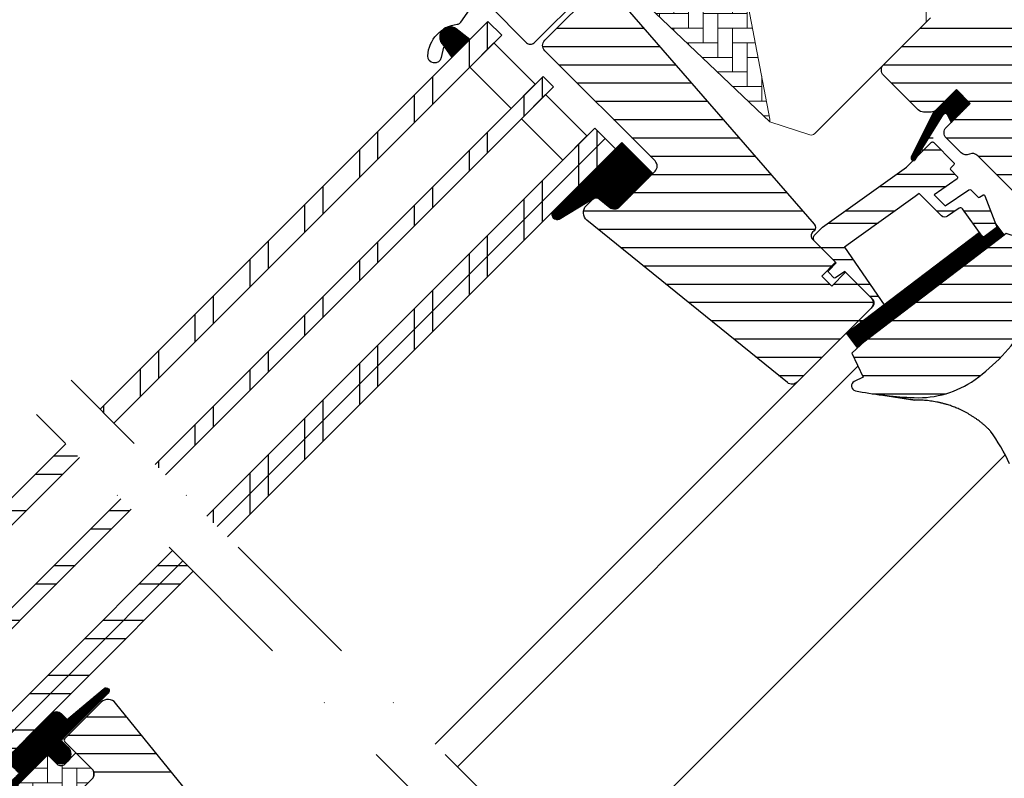
# Model space of a CAD drawing. Extents: x 2036 to 4767, y -25 to 4304.
# Drawn here: x 3318 to 3520, y 783 to 939 of the extents above; entities that cross this region are included whole.
import ezdxf

# ---------------------------------------------------------------- set-up
doc = ezdxf.new("R2010")
doc.units = 0
doc.header["$LTSCALE"] = 60
doc.header["$MEASUREMENT"] = 0
doc.linetypes.add('DASHDOT', pattern=[1, 0.5, -0.25, 0, -0.25])
doc.layers.get('0').update_dxf_attribs({"linetype": 'CONTINUOUS'})
for name, color, linetype in [('VELUX_FLASHING', 4, 'CONTINUOUS'), ('VELUX_GASKET', 1, 'CONTINUOUS'), ('VELUX_GELB', 2, 'CONTINUOUS'), ('VELUX_GRÜN', 3, 'CONTINUOUS'), ('VELUX_HATCH', 1, 'CONTINUOUS'), ('VELUX_MAGENTA_MITTEL', 6, 'DASHDOT'), ('VELUX_ROOFWINDOW', 2, 'CONTINUOUS'), ('VELUX_ROT', 1, 'CONTINUOUS'), ('VELUX_RUDE_57', 1, 'CONTINUOUS'), ('VELUX_RUDE_59', 1, 'CONTINUOUS'), ('VELUX_RUDE_65', 1, 'CONTINUOUS'), ('VELUX_WEIß', 7, 'CONTINUOUS')]:
    doc.layers.add(name, color=color, linetype=linetype)
pattern_1 = [(360, (2300.087, -1688.1996), (2e-15, 3.75), [])]
pattern_2 = [(270, (2145.8126, -1710.26095), (0.125, -3e-16), [])]

# ---------------------------------------------------------------- blocks, each defined once
blk = doc.blocks.new('GGL VERTIKAL OBEN')
at = {"layer": 'VELUX_GASKET'}
h = blk.add_hatch(dxfattribs=at)
h.set_pattern_fill('ANSI31', color=256, scale=1.5, angle=-315, style=0)
h.set_pattern_definition([(270, (2300.08719, -1688.19958), (0.1875, -4e-16), [])])
h.paths.add_polyline_path([(3847.02, -1971, 0.259924), (3844.98, -1970.76, 0.016376), (3844.58, -1970.98, 0.450393), (3844.21, -1974.12), (3846.16, -1976.87), (3849.86, -1973.17)])
h = blk.add_hatch(dxfattribs=at)
h.set_pattern_fill('ANSI31', color=1, angle=315, style=0)
h.set_pattern_definition([(360, (2057.86423, -1963.96074), (5e-17, 0.125), [])])
h.paths.add_polyline_path([(3952.55, -1986.3), (3949.72, -1983.48), (3944.92, -1988.27), (3940.43, -1997.31, 1.071735), (3941.36, -1997.69), (3946.97, -1988.62, -0.648139), (3947.88, -1988.62), (3948.61, -1990.25)])
h = blk.add_hatch(dxfattribs=at)
h.set_pattern_fill('ANSI31', color=1, angle=-45, style=0)
h.set_pattern_definition([(360, (2300.08719, -1688.19958), (3e-16, 0.125), [])])
edge = h.paths.add_edge_path()
edge.add_arc((3879.5, -2006.46), 1.5, 231, 315)
edge.add_line((3880.56, -2007.52), (3887.41, -2000.67))
edge.add_line((3887.41, -2000.67), (3881.05, -1994.31))
edge.add_line((3881.05, -1994.31), (3866.79, -2008.57))
edge.add_arc((3867.74, -2009.05), 1.07, 153.2313, 292.4294)
edge.add_line((3868.15, -2010.03), (3875.86, -2005.43))
edge.add_line((3875.86, -2005.43), (3878.56, -2007.63))
h = blk.add_hatch(dxfattribs=at)
h.set_pattern_fill('ANSI31', color=1, angle=315, style=0)
h.set_pattern_definition([(360, (2122.51552, -2006.01813), (5e-17, 0.125), [])])
edge = h.paths.add_edge_path()
edge.add_line((3957.77, -2011.03), (3957.93, -2011.46))
edge.add_arc((3957.65, -2011.57), 0.3, 307.25, 381, ccw=False)
edge.add_line((3957.83, -2011.81), (3955.41, -2013.65))
edge.add_line((3955.41, -2013.65), (3955.4, -2013.66))
edge.add_line((3955.4, -2013.66), (3955.39, -2013.66))
edge.add_line((3955.39, -2013.66), (3955.38, -2013.66))
edge.add_arc((3955.24, -2013.4), 0.3, 575.5, 658.068, ccw=False)
edge.add_line((3955, -2013.57), (3954.42, -2012.76))
edge.add_line((3954.42, -2012.76), (3927.13, -2033.51))
edge.add_line((3927.13, -2033.51), (3929.24, -2036.3))
edge.add_line((3929.24, -2036.3), (3959.49, -2013.3))
edge.add_line((3959.49, -2013.3), (3957.77, -2011.03))
at = {"layer": 'VELUX_GRÜN'}
h = blk.add_hatch(dxfattribs=at)
h.set_pattern_fill('ANSI31', color=256, scale=30, angle=315, style=0)
h.set_pattern_definition(pattern_1)
edge = h.paths.add_edge_path(flags=0)
edge.add_line((3984.93, -2016.14), (3993.77, -2007.31))
edge.add_line((3993.77, -2007.31), (3998.72, -2012.26))
edge.add_line((3998.72, -2012.26), (4011.26, -2010.05))
edge.add_line((4011.26, -2010.05), (4014.84, -2006.46))
edge.add_line((4014.84, -2006.46), (4014.84, -2003.63))
edge.add_line((4014.84, -2003.63), (4003.25, -1992.03))
edge.add_line((4003.25, -1992.03), (4002.54, -1992.03))
edge.add_line((4002.54, -1992.03), (3999.36, -1995.21))
edge.add_line((3999.36, -1995.21), (3997.66, -1993.52))
edge.add_line((3997.66, -1993.52), (4000.84, -1990.34))
edge.add_line((4000.84, -1990.34), (4000.84, -1989.63))
edge.add_line((4000.84, -1989.63), (3925.25, -1914.04))
edge.add_arc((3924.19, -1915.1), 1.5, 405, 495)
edge.add_line((3923.13, -1914.04), (3914.22, -1922.95))
edge.add_arc((3915.28, -1924.01), 1.5, 495, 585)
edge.add_line((3914.22, -1925.07), (3925.66, -1936.51))
edge.add_arc((3924.6, -1937.57), 1.5, 331.5, 405, ccw=False)
edge.add_line((3925.92, -1938.29), (3922.96, -1943.74))
edge.add_arc((3924.28, -1944.46), 1.5, 511.5, 585)
edge.add_line((3923.22, -1945.52), (3944.35, -1966.65))
edge.add_arc((3943.29, -1967.71), 1.5, 315, 405, ccw=False)
edge.add_line((3944.35, -1968.77), (3934.73, -1978.39))
edge.add_arc((3935.79, -1979.45), 1.5, 495, 585)
edge.add_line((3934.73, -1980.51), (3941.87, -1987.65))
edge.add_arc((3942.93, -1986.59), 1.5, 585, 630)
edge.add_line((3942.93, -1988.09), (3944.49, -1988.09))
edge.add_arc((3944.49, -1986.59), 1.5, 630, 675)
edge.add_line((3945.55, -1987.65), (3949.72, -1983.48))
edge.add_line((3949.72, -1983.48), (3952.55, -1986.3))
edge.add_line((3952.55, -1986.3), (3947.6, -1991.25))
edge.add_arc((3948.66, -1992.32), 1.5, 495, 585)
edge.add_line((3947.6, -1993.38), (3950.67, -1996.45))
edge.add_arc((3951.73, -1995.39), 1.5, 585, 655.5288)
edge.add_arc((3953.03, -1998.1), 1.5, 405, 475.5288, ccw=False)
edge.add_line((3954.09, -1997.03), (3983.58, -2026.52))
edge.add_arc((3984.64, -2025.46), 1.5, 585, 630)
edge.add_line((3984.64, -2026.96), (3990.46, -2026.96))
edge.add_arc((3990.46, -2025.46), 1.5, 630, 675)
edge.add_line((3991.53, -2026.52), (3993.42, -2024.63))
edge.add_line((3993.42, -2024.63), (3984.93, -2016.14))
at = {"layer": 'VELUX_GRÜN', "linetype": 'Continuous', "lineweight": 0}
h = blk.add_hatch(dxfattribs=at)
h.set_pattern_fill('AR-HBONE', color=256, scale=0.75, angle=405, style=0)
h.set_pattern_definition([(90, (2300.0872, -1688.1996), (-3, 3), [9, -3]), (180, (2300.0872, -1685.1996), (-3, 3), [9, -3])])
edge = h.paths.add_edge_path(flags=0)
edge.add_line((3875.96, -1942.1), (3879.65, -1945.79))
edge.add_line((3879.65, -1945.79), (3873.28, -1952.15))
edge.add_arc((3873.99, -1952.86), 1, 495, 585)
edge.add_line((3873.28, -1953.57), (3878.23, -1958.52))
edge.add_line((3878.23, -1958.52), (3911.37, -1990.08))
edge.add_arc((3910.43, -1989.74), 1, 339.9602, 370.8456)
edge.add_line((3911.42, -1989.55), (3904.96, -1955.83))
edge.add_arc((3883.1, -1958.31), 22, 366.4643, 465.2931)
edge.add_arc((3878.08, -1939.98), 3, 465.2931, 585)
at = {"layer": 'VELUX_GRÜN'}
h = blk.add_hatch(dxfattribs=at)
h.set_pattern_fill('ANSI31', color=256, scale=30, angle=315, style=0)
h.set_pattern_definition(pattern_1)
edge = h.paths.add_edge_path(flags=0)
edge.add_line((3865.22, -1975.49), (3887.85, -1998.11))
edge.add_arc((3886.79, -1999.17), 1.5, 315, 405, ccw=False)
edge.add_line((3887.85, -2000.23), (3880.56, -2007.52))
edge.add_arc((3879.5, -2006.46), 1.5, 591, 675, ccw=False)
edge.add_line((3878.56, -2007.63), (3876.4, -2005.88))
edge.add_arc((3875.77, -2006.65), 1, 411, 495)
edge.add_line((3875.06, -2005.95), (3873.72, -2007.3))
edge.add_arc((3875.13, -2008.71), 2, 495, 591)
edge.add_line((3873.87, -2010.26), (3915.01, -2043.58))
edge.add_arc((3915.96, -2042.41), 1.5, 591, 675)
edge.add_line((3917.02, -2043.47), (3932.18, -2028.31))
edge.add_arc((3931.12, -2027.25), 1.5, 315, 405)
edge.add_line((3932.18, -2026.19), (3926.95, -2020.95))
edge.add_line((3926.95, -2020.95), (3924.12, -2023.78))
edge.add_line((3924.12, -2023.78), (3922.07, -2021.73))
edge.add_line((3922.07, -2021.73), (3924.9, -2018.9))
edge.add_line((3924.9, -2018.9), (3920.16, -2014.16))
edge.add_arc((3920.87, -2013.46), 1, 495, 585, ccw=False)
edge.add_line((3920.16, -2012.75), (3920.47, -2012.45))
edge.add_arc((3919.76, -2011.74), 1, 315, 401)
edge.add_line((3920.52, -2011.08), (3879.4, -1963.79))
edge.add_line((3879.4, -1963.79), (3878.16, -1962.55))
edge.add_arc((3877.1, -1963.61), 1.5, 405, 495)
edge.add_line((3876.04, -1962.55), (3865.22, -1973.36))
edge.add_arc((3866.28, -1974.43), 1.5, 495, 585)
h = blk.add_hatch(dxfattribs=at)
h.set_pattern_fill('ANSI31', color=256, scale=30, angle=315, style=0)
h.set_pattern_definition(pattern_1)
edge = h.paths.add_edge_path(flags=0)
edge.add_line((3959.89, -2013), (3930.99, -2034.98))
edge.add_line((3930.99, -2034.98), (3928.22, -2037.52))
edge.add_line((3928.22, -2037.52), (3930.56, -2042.49))
edge.add_line((3930.56, -2042.49), (3928.72, -2043.36))
edge.add_arc((3929.15, -2044.26), 1, 475.25, 618.4192)
edge.add_arc((3943, -1976.66), 70, 618.4192, 627.7274)
edge.add_arc((3941.9, -2026.68), 20, 625.2045, 662.8892)
edge.add_arc((3931.15, -2011.61), 38.5, 664.1517, 686.1734)
edge.add_arc((3942.36, -2019.13), 25, 326.1734, 361.6655)
edge.add_arc((3965.37, -2018.13), 2, 352.262, 401.29)
edge.add_arc((3958.98, -2023.74), 10.5, 401.29, 432)
edge.add_line((3962.23, -2013.75), (3959.89, -2013))
at = {"layer": 'VELUX_RUDE_59'}
h = blk.add_hatch(dxfattribs=at)
h.set_pattern_fill('ANSI32', color=256, scale=20, angle=315, style=0)
h.set_pattern_definition([(360, (2300.087, -1688.1996), (3e-15, 7.5), []), (360, (2302.587, -1690.6996), (3e-15, 7.5), [])])
h.paths.add_polyline_path([(3940.43, -1997.31), (3944.92, -1988.27), (3949.72, -1983.48), (3952.55, -1986.3), (3948.61, -1990.25), (3947.88, -1988.62, 0.648139), (3946.97, -1988.62), (3944.52, -1994.35, -0.48371), (3944.98, -1994.29), (3949.37, -1998.68), (3948.52, -1999.53, 0.414214), (3948.52, -1999.95), (3950.11, -2001.54), (3945.15, -2005.07), (3947.42, -2007.34), (3952.45, -2003.88), (3954.07, -2005.5, 0.361502), (3954.45, -2005.54), (3955.41, -2004.88), (3958.01, -2011.67), (3955.18, -2013.83), (3950.96, -2007.9, 0.41166), (3950.26, -2007.78), (3947.88, -2009.46, -0.36397), (3946.6, -2009.34), (3942.07, -2004.82), (3941.25, -2005.4), (3929.16, -2014.03), (3926.72, -2015.77), (3934.87, -2027.63), (3930.14, -2031.22), (3929.71, -2030.78), (3932.54, -2027.95, 0.414214), (3932.54, -2026.54), (3926.81, -2020.81), (3924.7, -2022.24), (3923.27, -2020.81), (3925.04, -2019.04), (3920.66, -2014.66, -0.414214), (3920.66, -2013.25), (3922.2, -2011.7), (3939.47, -1999.39), (3941.38, -1997.47, -1.337044)])
at = {"layer": 'VELUX_RUDE_65'}
h = blk.add_hatch(dxfattribs=at)
h.set_pattern_fill('ANSI32', color=256, scale=30, angle=45, style=0)
h.set_pattern_definition([(270, (2300.087, -1688.2), (11.25, -3e-14), []), (270, (2296.337, -1691.95), (11.25, -3e-14), [])])
h.paths.add_polyline_path([(3856.38, -1972.3), (3853.55, -1969.48), (3773.97, -2049.06), (3776.79, -2051.89)])
h.paths.add_polyline_path([(3866.99, -1982.91), (3864.87, -1980.79), (3785.28, -2060.38), (3787.4, -2062.5)])
h.paths.add_polyline_path([(3877.6, -1993.52), (3875.47, -1991.4), (3795.89, -2070.98), (3798.01, -2073.1)])
h.paths.add_polyline_path([(3879.72, -1995.64), (3877.6, -1993.52), (3798.01, -2073.1), (3800.13, -2075.23)])
at = {"color": 7, "linetype": 'Continuous', "lineweight": 30}
blk.add_line((3929.92, -2030.57), (3932.54, -2027.95), dxfattribs=at)
at = {"layer": 'VELUX_FLASHING'}
blk.add_lwpolyline([(3844.43, -1974.78), (3843.96, -1976.92, -0.922102), (3841.2, -1976.54, -0.363076), (3847.25, -1970.07, 0.211167), (3848.02, -1969.62), (3850.26, -1966.45, -0.4645), (3853.77, -1966.15), (3861.47, -1973.86, 0.414214), (3863.03, -1973.86), (3873.07, -1963.82, 0.414214), (3873.07, -1962.26), (3867.55, -1956.75, 0.414214), (3866.56, -1956.75), (3865.08, -1958.23)], format="xyb", dxfattribs=at)
at = {"layer": 'VELUX_GASKET'}
for points in [[(3846.16, -1976.87), (3849.86, -1973.17), (3847.02, -1971, 0.896962), (3844.21, -1974.12), (3846.16, -1976.87)], [(3944.94, -1988.24), (3940.43, -1997.31, 0.849746), (3941.24, -1997.88), (3947.04, -1988.51, -0.557806), (3947.88, -1988.62), (3948.61, -1990.25), (3952.55, -1986.3), (3949.72, -1983.48), (3944.92, -1988.27)], [(3955.38, -2013.66), (3955.39, -2013.66), (3955.39, -2013.66), (3955.39, -2013.66), (3955.4, -2013.66), (3955.4, -2013.66), (3955.4, -2013.66), (3955.4, -2013.65), (3955.41, -2013.65), (3955.4, -2013.65), (3955.4, -2013.66), (3955.4, -2013.66), (3955.4, -2013.66), (3955.39, -2013.66), (3955.39, -2013.66), (3955.39, -2013.66), (3955.38, -2013.66, -0.377167), (3955, -2013.57), (3950.96, -2007.9, 0.41166), (3950.26, -2007.78), (3947.88, -2009.46, -0.36397), (3946.6, -2009.34), (3942.07, -2004.82), (3941.25, -2005.4), (3929.16, -2014.03), (3926.72, -2015.77), (3934.87, -2027.63), (3930.14, -2031.22), (3929.92, -2030.99, -0.414214), (3929.92, -2030.57), (3932.54, -2027.95, 0.414214), (3932.54, -2026.54), (3926.81, -2020.81), (3924.9, -2022.1, -0.359037), (3924.52, -2022.06), (3923.49, -2021.02, -0.414214), (3923.49, -2020.6), (3925.04, -2019.04), (3920.66, -2014.66, -0.41432), (3920.66, -2013.25), (3922.2, -2011.7), (3939.47, -1999.39), (3944.56, -1994.29, -0.414214), (3944.98, -1994.29), (3949.15, -1998.47, -0.414214), (3949.15, -1998.89), (3948.52, -1999.53, 0.414214), (3948.52, -1999.95), (3949.86, -2001.29, -0.463654), (3949.82, -2001.75), (3945.15, -2005.07), (3947.42, -2007.34), (3952.24, -2004.02, -0.361502), (3952.62, -2004.06), (3954.07, -2005.5, 0.361502), (3954.45, -2005.54), (3955.09, -2005.1, -0.485035), (3955.54, -2005.24), (3957.93, -2011.46, -0.333383), (3957.83, -2011.81), (3955.41, -2013.65)]]:
    blk.add_lwpolyline(points, format="xyb", dxfattribs=at)
blk.add_lwpolyline([(3955.38, -2013.66, -0.377167), (3955, -2013.57), (3954.42, -2012.76), (3927.13, -2033.51), (3929.24, -2036.3), (3959.49, -2013.3), (3957.77, -2011.03), (3957.93, -2011.46, -0.333383), (3957.83, -2011.81), (3955.41, -2013.65)], format="xyb", close=True, dxfattribs=at)
at = {"layer": 'VELUX_HATCH', "linetype": 'Continuous', "lineweight": 0}
for points in [[(3924.84, -1936.6, 0.310871), (3924.64, -1935.48), (3899.83, -1910.68, 0.207703), (3899.09, -1910.39), (3888.63, -1910.74, 0.190151), (3887.95, -1911.03), (3867.13, -1931.86, 0.414214), (3867.13, -1933.27), (3879.65, -1945.79), (3872.57, -1952.86), (3878.23, -1958.52), (3911.37, -1990.08), (3919.59, -1992.75, 0.282029), (3920.61, -1992.51), (3943.51, -1969.61), (3943.51, -1965.81), (3921.59, -1943.89), (3924.69, -1936.95)], [(3911.37, -1990.08, 0.135585), (3911.42, -1989.55), (3904.96, -1955.83, 0.460101), (3877.29, -1937.09, 0.575647), (3875.96, -1942.1)]]:
    blk.add_lwpolyline(points, format="xyb", dxfattribs=at)
at = {"layer": 'VELUX_ROOFWINDOW', "color": 1}
for p, q in [((3842.7, -2117.79), (3919.79, -2040.7)), ((3847.29, -2122.39), (3929.48, -2040.2)), ((3871.48, -2146.57), (3959.68, -2058.37))]:
    blk.add_line(p, q, dxfattribs=at)
at = {"layer": 'VELUX_ROT'}
for points in [[(3983.58, -2026.52), (3954.09, -1997.03, 0.317837), (3952.38, -1996.74, -0.317837), (3950.67, -1996.45), (3947.6, -1993.38, -0.414214), (3947.6, -1991.25), (3952.55, -1986.3), (3949.72, -1983.48), (3945.55, -1987.65, -0.198912), (3944.49, -1988.09), (3942.93, -1988.09, -0.198912), (3941.87, -1987.65), (3934.73, -1980.51, -0.414214), (3934.73, -1978.39), (3944.35, -1968.77, 0.414214)], [(3879.4, -1963.79), (3920.52, -2011.08, -0.39391), (3920.47, -2012.45), (3920.16, -2012.75, 0.414214), (3920.16, -2014.16), (3924.9, -2018.9), (3922.07, -2021.73), (3924.12, -2023.78), (3926.95, -2020.95), (3932.18, -2026.19, -0.414214), (3932.18, -2028.31), (3917.02, -2043.47, -0.383864), (3915.01, -2043.58), (3873.87, -2010.26, -0.445229), (3873.72, -2007.3), (3875.06, -2005.95, -0.383864), (3876.4, -2005.88), (3878.56, -2007.63, 0.383864), (3880.56, -2007.52), (3887.85, -2000.23, 0.414214), (3887.85, -1998.11), (3865.22, -1975.49, -0.414214), (3865.22, -1973.36), (3876.04, -1962.55, -0.414214)]]:
    blk.add_lwpolyline(points, format="xyb", dxfattribs=at)
blk.add_lwpolyline([(3940.23, -2046.61, 0.165928), (3952.76, -2043.47, 0.096385), (3963.13, -2033.05, 0.156114), (3967.35, -2018.4, 0.217249), (3966.87, -2016.81, 0.134805), (3962.23, -2013.75), (3959.89, -2013), (3930.99, -2034.98), (3928.22, -2037.52), (3930.56, -2042.49), (3928.72, -2043.36, 0.721019), (3928.95, -2045.24, 0.040637)], format="xyb", close=True, dxfattribs=at)
blk.add_lwpolyline([(3941.16, -2047.18), (3934.56, -2046.15)], close=True, dxfattribs=at)
blk.add_arc((3915.65, -2082.08), 50, 25.9216, 34.8433, dxfattribs=at)
blk.add_open_spline([(3956.69, -2053.51), (3956.55, -2053.37), (3956.33, -2053.15), (3956.04, -2052.87), (3955.81, -2052.65), (3955.57, -2052.44), (3955.33, -2052.23), (3955.08, -2052.03), (3954.82, -2051.82), (3954.51, -2051.57), (3954.13, -2051.28), (3953.67, -2050.95), (3953.15, -2050.61), (3952.62, -2050.27), (3952.09, -2049.95), (3951.56, -2049.66), (3951.03, -2049.39), (3950.36, -2049.07), (3949.58, -2048.73), (3948.68, -2048.39), (3948, -2048.16), (3947.53, -2048.02), (3947.26, -2047.94), (3946.99, -2047.87), (3946.72, -2047.8), (3946.47, -2047.74), (3946.21, -2047.68), (3945.62, -2047.56), (3944.71, -2047.39), (3943.48, -2047.25), (3942.31, -2047.17), (3941.54, -2047.18), (3941.16, -2047.18)], degree=3, knots=[0.0000832, 0.0000832, 0.0000832, 0.0000832, 0.0352718, 0.0531317, 0.071239, 0.0895938, 0.1081959, 0.1270453, 0.1461419, 0.1654858, 0.1959483, 0.2291666, 0.2651395, 0.3038661, 0.3387374, 0.3736051, 0.4084694, 0.4433303, 0.5020506, 0.5575682, 0.609885, 0.6267829, 0.6433181, 0.6594907, 0.6753007, 0.6907482, 0.7058333, 0.7205561, 0.7954673, 0.8670081, 0.9351838, 1, 1, 1, 1], dxfattribs=at)
at = {"layer": 'VELUX_RUDE_57'}
for points in [[(3773.97, -2049.06), (3853.55, -1969.48), (3856.38, -1972.3), (3776.79, -2051.89)], [(3785.28, -2060.38), (3864.87, -1980.79), (3866.99, -1982.91), (3787.4, -2062.5)], [(3795.89, -2070.98), (3875.47, -1991.4), (3877.6, -1993.52), (3798.01, -2073.1)], [(3798.01, -2073.1), (3877.6, -1993.52), (3879.72, -1995.64), (3800.13, -2075.23)]]:
    blk.add_lwpolyline(points, dxfattribs=at)
for points in [[(3858.32, -1987.33), (3849.84, -1978.85), (3854.79, -1973.9), (3863.27, -1982.38)], [(3868.93, -1997.94), (3860.44, -1989.46), (3865.39, -1984.51), (3873.88, -1992.99)]]:
    blk.add_lwpolyline(points, close=True, dxfattribs=at)
at = {"layer": 'VELUX_RUDE_59'}
blk.add_lwpolyline([(3878.56, -2007.63, 0.383864), (3880.56, -2007.52), (3887.41, -2000.67), (3881.05, -1994.31), (3866.79, -2008.57, 0.695006), (3868.15, -2010.03), (3875.86, -2005.43)], format="xyb", close=True, dxfattribs=at)
blk = doc.blocks.new('GGL_Vertikal_oben+LGI')
at = {"layer": 'VELUX_ROOFWINDOW'}
blk.add_blockref('GGL VERTIKAL OBEN', (-3311.82, 101.31), dxfattribs=at)
blk = doc.blocks.new('GGL VERTIKAL UNTEN')
at = {"layer": 'VELUX_GASKET'}
h = blk.add_hatch(dxfattribs=at)
h.set_pattern_fill('ANSI31', color=256, angle=-135, style=0)
h.set_pattern_definition(pattern_2)
edge = h.paths.add_edge_path()
edge.add_line((3754.06, -2128.81), (3753.81, -2129.06))
edge.add_arc((3753.96, -2129.32), 0.3, 120, 225)
edge.add_line((3753.75, -2129.54), (3754.95, -2130.73))
edge.add_arc((3753.53, -2132.15), 2, -135, 45, ccw=False)
edge.add_line((3752.12, -2133.56), (3750.92, -2132.36))
edge.add_arc((3750.7, -2132.53), 0.271, 38.5526, 141.4479)
edge.add_line((3750.49, -2132.36), (3741.83, -2141.02))
edge.add_line((3741.83, -2141.02), (3746.07, -2145.26))
edge.add_arc((3745.37, -2145.97), 1, -45, 44.9189, ccw=False)
edge.add_line((3746.07, -2146.68), (3743.24, -2149.5))
edge.add_arc((3742.54, -2148.8), 1, 224.9999, 315.0001, ccw=False)
edge.add_line((3741.83, -2149.5), (3737.94, -2145.62))
edge.add_arc((3737.59, -2145.97), 0.5, 45.0001, 134.9999)
edge.add_line((3737.23, -2145.62), (3734.34, -2148.51))
edge.add_line((3734.34, -2148.51), (3742.11, -2156.29))
edge.add_line((3742.11, -2156.29), (3736.32, -2162.09))
edge.add_line((3736.32, -2162.09), (3728.54, -2154.31))
edge.add_line((3728.54, -2154.31), (3719.77, -2163.08))
edge.add_arc((3719.42, -2162.73), 0.5, 225, 315, ccw=False)
edge.add_line((3719.06, -2163.08), (3718.26, -2162.28))
edge.add_arc((3717.91, -2162.63), 0.5, 44.9998, 123.7002)
edge.add_line((3717.63, -2162.22), (3714.37, -2164.39))
edge.add_arc((3714.65, -2164.81), 0.5, 123.6997, 221.0001)
edge.add_line((3714.27, -2165.13), (3715.57, -2166.63))
edge.add_arc((3715.19, -2166.95), 0.5, -45, 40.9998, ccw=False)
edge.add_line((3715.54, -2167.31), (3715.39, -2167.46))
edge.add_arc((3715.04, -2167.11), 0.5, 240, 314.9999, ccw=False)
edge.add_line((3714.79, -2167.54), (3712.3, -2166.11))
edge.add_arc((3712.05, -2166.54), 0.5, 59.9995, 123.7004)
edge.add_line((3711.77, -2166.12), (3680.96, -2188.16))
edge.add_line((3680.96, -2188.16), (3680.04, -2190.43))
edge.add_arc((3679.44, -2190.18), 0.65, 158.7508, 337.2053, ccw=False)
edge.add_line((3678.84, -2189.95), (3680.1, -2186.84))
edge.add_line((3680.1, -2186.84), (3717.47, -2160.4))
edge.add_arc((3717.75, -2160.81), 0.5, 49.0003, 123.6995, ccw=False)
edge.add_line((3718.08, -2160.44), (3719.42, -2161.6))
edge.add_line((3719.42, -2161.6), (3736.67, -2144.34))
edge.add_arc((3737.38, -2145.05), 1, 45, 134.9551, ccw=False)
edge.add_line((3738.08, -2144.34), (3742.18, -2148.44))
edge.add_arc((3742.54, -2148.09), 0.5, 225.0002, 314.9998)
edge.add_line((3742.89, -2148.44), (3745.01, -2146.32))
edge.add_arc((3744.66, -2145.97), 0.503, 315.1597, 404.6151)
edge.add_line((3745.01, -2145.61), (3740.85, -2141.45))
edge.add_arc((3741.44, -2140.81), 0.877, 136.981, 227.6548, ccw=False)
edge.add_line((3740.8, -2140.21), (3744.94, -2136.07))
edge.add_line((3744.94, -2136.07), (3743.18, -2134.31))
edge.add_arc((3744.24, -2133.25), 1.5, 135, 225, ccw=False)
edge.add_line((3743.18, -2132.18), (3751.5, -2123.86))
edge.add_arc((3752.56, -2124.92), 1.5, 45, 135, ccw=False)
edge.add_line((3753.62, -2123.86), (3754.78, -2125.02))
edge.add_line((3754.78, -2125.02), (3762.37, -2118.67))
edge.add_arc((3762.78, -2119.17), 0.65, -45, 129.9056, ccw=False)
edge.add_line((3763.24, -2119.63), (3754.06, -2128.81))
h = blk.add_hatch(dxfattribs=at)
h.set_pattern_fill('ANSI31', color=256, angle=-135, style=0)
h.set_pattern_definition(pattern_2)
edge = h.paths.add_edge_path()
edge.add_line((3754.06, -2128.81), (3753.81, -2129.06))
edge.add_arc((3753.96, -2129.32), 0.3, 120, 225)
edge.add_line((3753.75, -2129.54), (3754.95, -2130.73))
edge.add_arc((3753.53, -2132.15), 2, -135, 45, ccw=False)
edge.add_line((3752.12, -2133.56), (3750.92, -2132.36))
edge.add_arc((3750.7, -2132.53), 0.271, 38.5526, 141.4479)
edge.add_line((3750.49, -2132.36), (3741.83, -2141.02))
edge.add_line((3741.83, -2141.02), (3746.07, -2145.26))
edge.add_arc((3745.37, -2145.97), 1, -45, 44.9189, ccw=False)
edge.add_line((3746.07, -2146.68), (3743.24, -2149.5))
edge.add_arc((3742.54, -2148.8), 1, 224.9999, 315.0001, ccw=False)
edge.add_line((3741.83, -2149.5), (3737.94, -2145.62))
edge.add_arc((3737.59, -2145.97), 0.5, 45.0001, 134.9999)
edge.add_line((3737.23, -2145.62), (3734.34, -2148.51))
edge.add_line((3734.34, -2148.51), (3742.11, -2156.29))
edge.add_line((3742.11, -2156.29), (3736.32, -2162.09))
edge.add_line((3736.32, -2162.09), (3728.54, -2154.31))
edge.add_line((3728.54, -2154.31), (3719.77, -2163.08))
edge.add_arc((3719.42, -2162.73), 0.5, 225, 315, ccw=False)
edge.add_line((3719.06, -2163.08), (3718.26, -2162.28))
edge.add_arc((3717.91, -2162.63), 0.5, 44.9998, 123.7002)
edge.add_line((3717.63, -2162.22), (3714.37, -2164.39))
edge.add_arc((3714.65, -2164.81), 0.5, 123.6997, 221.0001)
edge.add_line((3714.27, -2165.13), (3715.57, -2166.63))
edge.add_arc((3715.19, -2166.95), 0.5, -45, 40.9998, ccw=False)
edge.add_line((3715.54, -2167.31), (3715.39, -2167.46))
edge.add_arc((3715.04, -2167.11), 0.5, 240, 314.9999, ccw=False)
edge.add_line((3714.79, -2167.54), (3712.3, -2166.11))
edge.add_arc((3712.05, -2166.54), 0.5, 59.9995, 123.7004)
edge.add_line((3711.77, -2166.12), (3680.96, -2188.16))
edge.add_line((3680.96, -2188.16), (3680.04, -2190.43))
edge.add_arc((3679.44, -2190.18), 0.65, 158.7508, 337.2053, ccw=False)
edge.add_line((3678.84, -2189.95), (3680.1, -2186.84))
edge.add_line((3680.1, -2186.84), (3717.47, -2160.4))
edge.add_arc((3717.75, -2160.81), 0.5, 49.0003, 123.6995, ccw=False)
edge.add_line((3718.08, -2160.44), (3719.42, -2161.6))
edge.add_line((3719.42, -2161.6), (3736.67, -2144.34))
edge.add_arc((3737.38, -2145.05), 1, 45, 134.9551, ccw=False)
edge.add_line((3738.08, -2144.34), (3742.18, -2148.44))
edge.add_arc((3742.54, -2148.09), 0.5, 225.0002, 314.9998)
edge.add_line((3742.89, -2148.44), (3745.01, -2146.32))
edge.add_arc((3744.66, -2145.97), 0.503, 315.1597, 404.6151)
edge.add_line((3745.01, -2145.61), (3740.85, -2141.45))
edge.add_arc((3741.44, -2140.81), 0.877, 136.981, 227.6548, ccw=False)
edge.add_line((3740.8, -2140.21), (3744.94, -2136.07))
edge.add_line((3744.94, -2136.07), (3743.18, -2134.31))
edge.add_arc((3744.24, -2133.25), 1.5, 135, 225, ccw=False)
edge.add_line((3743.18, -2132.18), (3751.5, -2123.86))
edge.add_arc((3752.56, -2124.92), 1.5, 45, 135, ccw=False)
edge.add_line((3753.62, -2123.86), (3754.78, -2125.02))
edge.add_line((3754.78, -2125.02), (3762.37, -2118.67))
edge.add_arc((3762.78, -2119.17), 0.65, -45, 129.9056, ccw=False)
edge.add_line((3763.24, -2119.63), (3754.06, -2128.81))
at = {"layer": 'VELUX_GRÜN'}
h = blk.add_hatch(dxfattribs=at)
h.set_pattern_fill('ANSI31', color=256, scale=30, angle=315, style=0)
h.set_pattern_definition([(360, (2330.5055, -1657.0035), (2e-15, 3.75), [])])
edge = h.paths.add_edge_path()
edge.add_line((3761.78, -2121.49), (3754.35, -2128.93))
edge.add_arc((3754.7, -2129.28), 0.5, 134.9998, 225.0002)
edge.add_line((3754.35, -2129.64), (3759.86, -2135.15))
edge.add_arc((3758.8, -2136.21), 1.5, -45.0013, 45.0012, ccw=False)
edge.add_line((3759.86, -2137.27), (3745.79, -2151.34))
edge.add_arc((3744.73, -2150.28), 1.5, 224.9999, 315.0001, ccw=False)
edge.add_line((3743.67, -2151.34), (3738.29, -2145.97))
edge.add_arc((3737.59, -2146.68), 1, 45.0002, 135)
edge.add_line((3736.88, -2145.97), (3734.9, -2147.95))
edge.add_line((3734.9, -2147.95), (3734.9, -2149.08))
edge.add_line((3734.9, -2149.08), (3742.11, -2156.29))
edge.add_line((3742.11, -2156.29), (3736.32, -2162.09))
edge.add_line((3736.32, -2162.09), (3729.1, -2154.88))
edge.add_line((3729.1, -2154.88), (3727.97, -2154.88))
edge.add_line((3727.97, -2154.88), (3715.17, -2167.68))
edge.add_arc((3715.53, -2168.03), 0.5, 134.9999, 225.0003)
edge.add_line((3715.17, -2168.38), (3717.38, -2170.59))
edge.add_arc((3717.73, -2170.23), 0.5, 224.9999, 300.0002)
edge.add_line((3717.98, -2170.67), (3718.63, -2170.29))
edge.add_line((3718.63, -2170.29), (3732.91, -2178.55))
edge.add_arc((3733.16, -2178.12), 0.5, 239.9653, 315.0002)
edge.add_line((3733.51, -2178.47), (3737.76, -2174.22))
edge.add_line((3737.76, -2174.22), (3748.04, -2184.5))
edge.add_arc((3748.75, -2183.79), 1, 225, 299.9999)
edge.add_line((3749.25, -2184.65), (3752.26, -2182.92))
edge.add_line((3752.26, -2182.92), (3758.62, -2176.55))
edge.add_line((3758.62, -2176.55), (3761.45, -2179.38))
edge.add_line((3761.45, -2179.38), (3756.03, -2184.8))
edge.add_arc((3756.74, -2185.51), 1, 135, 245.0001)
edge.add_line((3756.31, -2186.42), (3759.21, -2187.77))
edge.add_arc((3759.63, -2186.86), 1, 245, 315)
edge.add_line((3760.34, -2187.57), (3761.84, -2186.06))
edge.add_arc((3762.55, -2186.77), 1, 44.9999, 135, ccw=False)
edge.add_line((3763.26, -2186.06), (3764.46, -2187.26))
edge.add_arc((3765.17, -2186.56), 1, 225.0001, 315.0001)
edge.add_line((3765.87, -2187.26), (3770.19, -2182.95))
edge.add_line((3770.19, -2182.95), (3772.45, -2185.21))
edge.add_line((3772.45, -2185.21), (3768.13, -2189.53))
edge.add_arc((3768.84, -2190.23), 1, 135.031, 224.9999)
edge.add_line((3768.13, -2190.94), (3768.63, -2191.44))
edge.add_arc((3769.33, -2190.59), 1.1, 230.291, 249.4416)
edge.add_line((3768.95, -2191.62), (3774.73, -2193.73))
edge.add_arc((3775.25, -2192.32), 1.5, 249.9999, 315)
edge.add_line((3776.31, -2193.38), (3796.07, -2173.62))
edge.add_arc((3795, -2172.56), 1.5, 314.9999, 405)
edge.add_line((3796.07, -2171.5), (3793.24, -2168.67))
edge.add_arc((3793.94, -2167.96), 1, 134.9999, 225, ccw=False)
edge.add_line((3793.24, -2167.25), (3796.95, -2163.54))
edge.add_arc((3795.89, -2162.48), 1.5, 314.9999, 399.0001)
edge.add_line((3797.05, -2161.54), (3764.75, -2121.65))
edge.add_arc((3763.2, -2122.91), 2, 39, 134.9999)
at = {"layer": 'VELUX_GRÜN', "linetype": 'Continuous', "lineweight": 0}
h = blk.add_hatch(dxfattribs=at)
h.set_pattern_fill('AR-HBONE', color=256, scale=0.75, angle=405, style=0)
h.set_pattern_definition([(90, (2330.5055, -1657.0035), (-3, 3), [9, -3]), (180, (2330.5055, -1654.0035), (-3, 3), [9, -3])])
edge = h.paths.add_edge_path()
edge.add_line((3759.86, -2135.15), (3756.61, -2131.9))
edge.add_line((3756.61, -2131.9), (3754.24, -2134.27))
edge.add_arc((3753.53, -2133.56), 1, 225, 315, ccw=False)
edge.add_line((3752.83, -2134.27), (3751.2, -2132.64))
edge.add_arc((3750.85, -2132.98), 0.49, 43.7649, 136.2342)
edge.add_line((3750.49, -2132.64), (3741.97, -2141.16))
edge.add_line((3741.97, -2141.16), (3746.78, -2145.97))
edge.add_line((3746.78, -2145.97), (3742.54, -2150.21))
edge.add_line((3742.54, -2150.21), (3743.67, -2151.34))
edge.add_arc((3744.73, -2150.28), 1.5, 225, 315)
edge.add_line((3745.79, -2151.34), (3759.86, -2137.27))
edge.add_arc((3758.8, -2136.21), 1.5, 314.9986, 405.0013)
at = {"layer": 'VELUX_RUDE_65'}
h = blk.add_hatch(dxfattribs=at)
h.set_pattern_fill('ANSI32', color=256, scale=30, angle=45, style=0)
h.set_pattern_definition([(360, (3427.28, -560.936), (-2e-14, -11.25), []), (360, (3431.03, -557.186), (-2e-14, -11.25), [])])
h.paths.add_polyline_path([(3780.66, -2094.63), (3778.54, -2092.5), (3732.6, -2138.44), (3734.72, -2140.56)])
h.paths.add_polyline_path([(3778.54, -2092.5), (3776.42, -2090.38), (3730.48, -2136.32), (3732.6, -2138.44)])
h.paths.add_polyline_path([(3767.93, -2081.9), (3765.81, -2079.78), (3719.87, -2125.72), (3721.99, -2127.84)])
h.paths.add_polyline_path([(3757.32, -2071.29), (3754.5, -2068.46), (3708.56, -2114.4), (3711.38, -2117.23)])
at = {"color": 8, "linetype": 'Continuous', "lineweight": 0}
blk.add_arc((3757.88, -2122.62), 0.0683, 75.305, 92.434, dxfattribs=at)
at = {"layer": 'VELUX_ROOFWINDOW', "color": 1}
blk.add_lwpolyline([(3743.18, -2132.18), (3751.5, -2123.86, -0.414214), (3753.62, -2123.86), (3754.78, -2125.02), (3762.37, -2118.67, -0.956503), (3763.24, -2119.63), (3754.06, -2128.81), (3753.81, -2129.06, 0.493145), (3753.75, -2129.54), (3754.95, -2130.73, -1), (3752.12, -2133.56), (3750.92, -2132.36, 0.48178), (3750.49, -2132.36), (3741.83, -2141.02)], format="xyb", dxfattribs=at)
at = {"layer": 'VELUX_ROT'}
for points in [[(3797.05, -2161.54), (3764.75, -2121.65, 0.445228), (3761.78, -2121.49), (3754.35, -2128.93, 0.414215), (3754.35, -2129.64), (3759.86, -2135.15, -0.414226), (3759.86, -2137.27)], [(3759.86, -2135.15), (3756.61, -2131.9), (3754.24, -2134.27, -0.414214), (3752.83, -2134.27), (3751.2, -2132.64, 0.426893), (3750.49, -2132.64), (3741.97, -2141.16), (3746.78, -2145.97), (3742.54, -2150.21), (3743.67, -2151.34, 0.414214), (3745.79, -2151.34), (3759.86, -2137.27, 0.414227), (3759.86, -2135.15)]]:
    blk.add_lwpolyline(points, format="xyb", dxfattribs=at)
at = {"layer": 'VELUX_RUDE_57'}
for points in [[(3754.5, -2068.46), (3708.56, -2114.4), (3711.38, -2117.23), (3757.32, -2071.29)], [(3765.81, -2079.78), (3719.87, -2125.72), (3721.99, -2127.84), (3767.93, -2081.9)], [(3776.42, -2090.38), (3730.48, -2136.32), (3732.6, -2138.44), (3778.54, -2092.5)], [(3778.54, -2092.5), (3732.6, -2138.44), (3734.72, -2140.56), (3780.66, -2094.63)]]:
    blk.add_lwpolyline(points, dxfattribs=at)
blk = doc.blocks.new('Betondach_oben')
at = {"layer": 'VELUX_GRÜN'}
h = blk.add_hatch(dxfattribs=at)
h.set_pattern_fill('ANSI37', color=256, scale=50, angle=45, style=0)
h.set_pattern_definition([(90, (-744.946, -860.107), (-6.25, 1e-15), []), (180, (-744.946, -860.107), (-1e-15, -6.25), [])])
h.paths.add_polyline_path([(222.85, 420.77), (223.73, 419.14, 0.414214), (226.54, 418.85), (226.63, 418.93)])
h.paths.add_polyline_path([(234.74, 425.51, 0.193812), (235.46, 426.82), (237.22, 442.59), (221.06, 451.1), (210.94, 442.88), (222.85, 420.77), (226.63, 418.93)])
h.paths.add_polyline_path([(261.3, 455.92, -0.435266), (265.78, 459.69), (274.54, 458.61, 0.198786), (276.01, 459.05), (280.61, 462.79, 0.131161), (281.21, 463.63), (290.65, 488.77, -0.131161), (293.08, 492.11), (314.96, 509.89), (293.4, 509.89), (221.06, 451.1), (237.22, 442.59, -0.443799), (242.08, 445.99), (254.92, 442.9, 0.230596), (256.62, 443.3), (260.14, 446.16, 0.212465), (260.88, 447.61)])
h.paths.add_polyline_path([(-728.79, 509.55), (-535.26, 509.55), (-535.26, 527.83), (-728.79, 527.83)], flags=9)
h.paths.add_polyline_path([(187.04, -856), (316.37, -856), (316.37, -844), (187.04, -844)], flags=9)
h.paths.add_polyline_path([(817.99, -858.79), (1108.66, -858.79), (1108.66, -842.79), (817.99, -842.79)], flags=9)

msp = doc.modelspace()

# ---------------------------------------------------------------- hatches: boundary and pattern name
at = {"layer": 'VELUX_GRÜN'}
h = msp.add_hatch(dxfattribs=at)
h.set_pattern_fill('DOTS', color=256, scale=5, style=0)
h.set_pattern_definition([(0, (3482.711, 49.446), (3.96875, 7.9375), [0, -7.9375])])
h.paths.add_polyline_path([(2872.18, 1350), (2872.18, 1337.74), (2949.75, 1337.74), (2949.75, 1350)])
h.paths.add_polyline_path([(3071.68, 1337.74), (3071.68, 1350), (2962.25, 1350), (2962.25, 1337.74)])
h.paths.add_polyline_path([(3178.62, 1337.74), (3178.62, 1350), (3071.68, 1350), (3071.68, 1337.74)])
h.paths.add_polyline_path([(3291.88, 1337.74), (3291.88, 1350), (3191.12, 1350), (3191.12, 1337.74)])
h.paths.add_polyline_path([(3237.01, 1287.83), (3236.27, 1265.35), (3227.71, 1265.63, 0.019281), (3223.39, 1257.74), (3291.88, 1257.74), (3291.88, 1323.74), (3191.12, 1323.74), (3191.12, 1290.73), (3185.05, 1290.73), (3185.05, 1289.54)])
h.paths.add_polyline_path([(3185.05, 1274.84), (3185.05, 1290.73), (3178.62, 1290.73), (3178.62, 1323.74), (3071.68, 1323.74), (3071.68, 1278.57)])
h.paths.add_polyline_path([(3071.68, 1278.57), (3071.68, 1323.74), (2962.25, 1323.74), (2962.25, 1298.01), (2956.01, 1298.01), (2956.01, 1282.38)])
h.paths.add_polyline_path([(2956.01, 1297.08), (2956.01, 1298.01), (2949.75, 1298.01), (2949.75, 1323.74), (2872.18, 1323.74), (2872.18, 1257.74), (2933.42, 1257.74, 0.051494), (2922.71, 1275.66), (2915.17, 1275.91), (2915.91, 1298.4)])
h.paths.add_polyline_path([(2895.34, 1243.74, -0.038735), (2913.49, 1237.06), (2942.54, 1223.71, 0.050292), (2938.73, 1243.74)])
h.paths.add_polyline_path([(3214.64, 1177.42, -0.043853), (3212.11, 1177.04), (3212.11, 1176.99), (3291.88, 1176.99), (3291.88, 1243.74), (3217.52, 1243.74, 0.145371)])
h.paths.add_polyline_path([(3250.75, 1101.41, 0.024886), (3262.38, 1096.99), (3291.88, 1096.99), (3291.88, 1162.99), (3212.11, 1162.99), (3212.11, 1162.49, -0.047225), (3214.66, 1162.64), (3214.66, 1146.45), (3214.66, 1117.22)])
h.paths.add_polyline_path([(2868.34, 1349.66), (3066.81, 1349.66), (3066.81, 1367.94), (2868.34, 1367.94)], flags=9)
h.paths.add_polyline_path([(3784.16, -15.89), (3913.49, -15.89), (3913.49, -3.89), (3784.16, -3.89)], flags=9)
h.paths.add_polyline_path([(4415.11, -18.69), (4659.31, -18.69), (4659.31, -2.69), (4415.11, -2.69)], flags=9)

# ---------------------------------------------------------------- linework, layer by layer
at = {"layer": 'VELUX_MAGENTA_MITTEL', "linetype": 'DASHDOT'}
for p, q in [((3511.33, 681.59), (3328.35, 864.57)), ((3497.19, 681.59), (3321.28, 857.5))]:
    msp.add_line(p, q, dxfattribs=at)

# ---------------------------------------------------------------- block references
at = {"layer": 'VELUX_GELB'}
msp.add_blockref('Betondach_oben', (3597.12, 840.11), dxfattribs=at)
at = {"layer": 'VELUX_ROOFWINDOW'}
msp.add_blockref('GGL VERTIKAL UNTEN', (-427.24, 2919.99), dxfattribs=at)
at = {"layer": 'VELUX_WEIß', "ltscale": 5}
msp.add_blockref('GGL_Vertikal_oben+LGI', (2872.18, 2806.35), dxfattribs=at)

doc.saveas('drawing.dxf')
